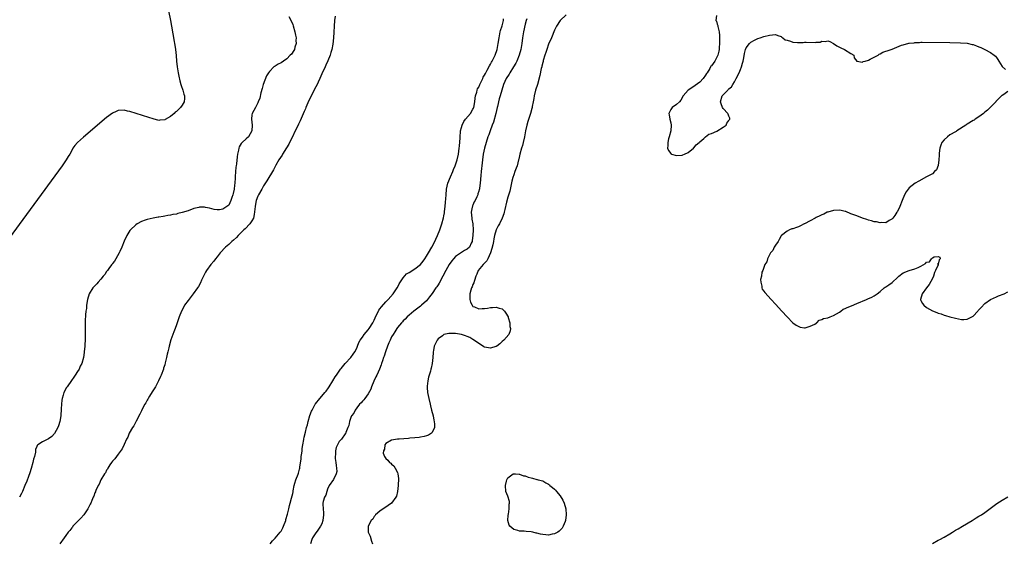
# Model space of a CAD drawing. Units: inches. Extents: x 2604000 to 2607000, y 1482000 to 1485000.
# Drawn here: x 2605655 to 2605994, y 1482849 to 1483029 of the extents above; entities that cross this region are included whole.
import ezdxf

# ---------------------------------------------------------------- set-up
doc = ezdxf.new("R2010")
doc.units = ezdxf.units.IN
doc.header["$MEASUREMENT"] = 0
doc.layers.add('LD26041482_10ft', color=71, linetype='Continuous')

msp = doc.modelspace()

# ---------------------------------------------------------------- linework, layer by layer
at = {"layer": 'LD26041482_10ft'}
for points, elevation in [([(2605706.33, 1483032.33), (2605706.95, 1483029), (2605707.29, 1483027), (2605708.27, 1483021.73), (2605708.38, 1483021), (2605708.45, 1483020.45), (2605708.69, 1483019), (2605708.92, 1483016.92), (2605709.06, 1483015), (2605709.25, 1483013), (2605709.56, 1483011), (2605709.8, 1483009.8), (2605710.17, 1483008.17), (2605710.54, 1483007), (2605710.62, 1483006.62), (2605711.24, 1483005), (2605711.57, 1483003.57), (2605711.77, 1483003), (2605711.82, 1483002.18), (2605711.68, 1483001), (2605711, 1482999.82), (2605710.39, 1482999), (2605709, 1482997.67), (2605708.59, 1482997.41), (2605708.19, 1482997), (2605707, 1482995.9), (2605705.12, 1482994.88), (2605705, 1482994.78), (2605703.3, 1482994.7), (2605703, 1482994.62), (2605701, 1482995.08), (2605699.54, 1482995.54), (2605693, 1482997.61), (2605692.19, 1482997.81), (2605691, 1482998.09), (2605689, 1482998.01), (2605688.3, 1482997.7), (2605687, 1482997.07), (2605685, 1482995.54), (2605677, 1482988.82), (2605675, 1482987.01), (2605674.07, 1482985.93), (2605673.44, 1482985), (2605673, 1482984.25), (2605672.31, 1482983), (2605671.83, 1482982.17), (2605671.09, 1482981), (2605669.66, 1482979), (2605649, 1482950.7)], 8440), ([(2605747.69, 1483030.31), (2605748.58, 1483028.58), (2605749, 1483027.56), (2605749.14, 1483027.14), (2605749.74, 1483025), (2605749.93, 1483023.93), (2605750.14, 1483023), (2605750.1, 1483022.1), (2605750.18, 1483021), (2605749.78, 1483019.78), (2605749.61, 1483019), (2605749.41, 1483018.59), (2605748.57, 1483017.43), (2605748.17, 1483017), (2605747, 1483015.81), (2605745.81, 1483015), (2605745, 1483014.36), (2605744.04, 1483013.96), (2605743, 1483013.25), (2605742.54, 1483013), (2605741, 1483011.42), (2605740.66, 1483011), (2605740.02, 1483009.98), (2605738.88, 1483007), (2605738.45, 1483005.55), (2605738.04, 1483004.04), (2605737.71, 1483002.29), (2605737.17, 1483001), (2605737, 1483000.69), (2605736.19, 1482999), (2605735.09, 1482997), (2605735, 1482996.47), (2605734.82, 1482995), (2605735.02, 1482993), (2605734.95, 1482991), (2605733.82, 1482989), (2605733, 1482988.22), (2605731.59, 1482987), (2605731.3, 1482986.7), (2605730.54, 1482985.46), (2605730.43, 1482985), (2605730.34, 1482984.34), (2605730.02, 1482983), (2605729.88, 1482982.12), (2605729.7, 1482979.7), (2605729.6, 1482979), (2605729.5, 1482978.5), (2605729.26, 1482975.26), (2605729.18, 1482974.82), (2605729.06, 1482973), (2605729, 1482972.35), (2605728.83, 1482971), (2605728.52, 1482969.48), (2605728.41, 1482969), (2605728.1, 1482968.1), (2605727.75, 1482967), (2605727, 1482965.47), (2605726.4, 1482965), (2605725, 1482964.11), (2605723.8, 1482963.8), (2605723, 1482963.79), (2605721.94, 1482963.94), (2605720.37, 1482964.37), (2605719, 1482964.7), (2605718.72, 1482964.72), (2605717, 1482964.76), (2605716.7, 1482964.7), (2605715, 1482964.28), (2605713, 1482963.55), (2605711, 1482962.88), (2605709.46, 1482962.54), (2605709, 1482962.38), (2605707.8, 1482962.2), (2605707, 1482962.01), (2605706.11, 1482961.89), (2605705, 1482961.7), (2605704.41, 1482961.59), (2605703, 1482961.37), (2605702.7, 1482961.3), (2605701, 1482960.98), (2605699, 1482960.52), (2605698.24, 1482960.24), (2605697, 1482959.83), (2605695.49, 1482959), (2605695, 1482958.66), (2605693.2, 1482957), (2605693, 1482956.77), (2605691.92, 1482955), (2605691, 1482953.09), (2605690.28, 1482951), (2605689.56, 1482949.56), (2605689.36, 1482949), (2605688.19, 1482947), (2605687.77, 1482946.23), (2605687, 1482945.36), (2605686.88, 1482945.12), (2605686.76, 1482945), (2605686.04, 1482944.04), (2605685.32, 1482943), (2605685, 1482942.61), (2605684.4, 1482941.6), (2605683.8, 1482941), (2605683, 1482940.04), (2605682.1, 1482939), (2605681.62, 1482938.38), (2605681, 1482937.73), (2605680.65, 1482937.35), (2605680.31, 1482937), (2605678.98, 1482935), (2605678.45, 1482933), (2605678.14, 1482931), (2605678.05, 1482929.96), (2605677.91, 1482929), (2605677.78, 1482927.78), (2605677.64, 1482925.64), (2605677.61, 1482925), (2605677.61, 1482923.61), (2605677.62, 1482923), (2605677.65, 1482922.35), (2605677.65, 1482921), (2605677.58, 1482919.58), (2605677.61, 1482919), (2605677.47, 1482917.47), (2605677.47, 1482917), (2605677.3, 1482915), (2605677.25, 1482914.75), (2605677.08, 1482913), (2605676.5, 1482911), (2605675.94, 1482910.06), (2605675.51, 1482909), (2605675, 1482908.23), (2605674.21, 1482907), (2605673.7, 1482906.3), (2605672.88, 1482905.12), (2605671.42, 1482903), (2605671.26, 1482902.74), (2605670.33, 1482901), (2605670.06, 1482900.06), (2605669.7, 1482899), (2605669.6, 1482898.4), (2605669.44, 1482897), (2605669.39, 1482895.39), (2605669.26, 1482893), (2605668.93, 1482891), (2605668.46, 1482889.54), (2605668.26, 1482889), (2605667.11, 1482886.89), (2605666.15, 1482885.85), (2605664.96, 1482885.04), (2605663, 1482884.1), (2605661.39, 1482883), (2605661.17, 1482882.83), (2605661, 1482882.4), (2605660.54, 1482881.46), (2605660.54, 1482881), (2605660.51, 1482880.51), (2605660.15, 1482879), (2605659.91, 1482878.09), (2605659.68, 1482877), (2605659.09, 1482874.91), (2605658.62, 1482873.38), (2605658.1, 1482872.1), (2605657.51, 1482870.49), (2605656.92, 1482869.08), (2605656.02, 1482867), (2605655.7, 1482866.3), (2605655.09, 1482865)], 8430), ([(2605763.57, 1483030.43), (2605763.42, 1483029), (2605763.01, 1483023), (2605762.82, 1483020.82), (2605762.51, 1483019), (2605762.09, 1483017.91), (2605761.91, 1483017), (2605761.1, 1483015.1), (2605760.36, 1483013.64), (2605760.12, 1483013), (2605759, 1483010.58), (2605758.33, 1483009), (2605757.78, 1483007.78), (2605757.45, 1483007), (2605757, 1483006.09), (2605755.4, 1483003), (2605755.28, 1483002.72), (2605754.6, 1483001.4), (2605753.57, 1482999), (2605753.41, 1482998.59), (2605753, 1482997.68), (2605751.58, 1482994.42), (2605751, 1482993.29), (2605747.62, 1482986.38), (2605746.87, 1482985.13), (2605745.52, 1482983), (2605745.34, 1482982.66), (2605744.25, 1482981), (2605743.23, 1482979.23), (2605742.36, 1482977.64), (2605740.15, 1482973.85), (2605739, 1482972.06), (2605738.34, 1482971), (2605737.22, 1482969), (2605737, 1482968.53), (2605736.47, 1482967), (2605736.18, 1482965.82), (2605736.05, 1482965), (2605735.77, 1482962.23), (2605735.47, 1482961), (2605735, 1482960.09), (2605734.3, 1482959), (2605732.64, 1482957.36), (2605732.24, 1482957), (2605730.22, 1482955), (2605729.66, 1482954.34), (2605728.6, 1482953.4), (2605728.1, 1482953), (2605727, 1482951.97), (2605725.87, 1482951), (2605724.05, 1482949), (2605723, 1482947.67), (2605722.45, 1482947), (2605721.82, 1482946.18), (2605720.8, 1482945), (2605719.33, 1482943), (2605719, 1482942.41), (2605718.28, 1482941), (2605717.68, 1482939.68), (2605717.28, 1482938.72), (2605716.56, 1482937.44), (2605716.26, 1482937), (2605714.77, 1482935), (2605713, 1482932.71), (2605711.84, 1482931), (2605711.51, 1482930.49), (2605710.73, 1482929), (2605709.91, 1482927), (2605709.34, 1482925.34), (2605709, 1482924.26), (2605708.53, 1482923), (2605708.14, 1482921.86), (2605707.78, 1482921), (2605707.13, 1482919.13), (2605706.52, 1482917), (2605706.39, 1482916.39), (2605706.06, 1482915), (2605705.83, 1482914.17), (2605705.61, 1482913), (2605705.18, 1482911.18), (2605705, 1482910.56), (2605704.61, 1482909.39), (2605704.52, 1482909), (2605703.76, 1482907), (2605703.53, 1482906.47), (2605702.85, 1482905), (2605701.76, 1482903), (2605700.72, 1482901.28), (2605699.79, 1482899.79), (2605699.32, 1482899), (2605699.22, 1482898.78), (2605699, 1482898.43), (2605698.51, 1482897.49), (2605698.2, 1482897), (2605697.27, 1482895.27), (2605697, 1482894.75), (2605696.48, 1482893.52), (2605695.2, 1482891.2), (2605694.4, 1482889.6), (2605693.94, 1482889), (2605692.81, 1482887), (2605692.29, 1482885.71), (2605691.87, 1482885), (2605691, 1482883.17), (2605690.36, 1482881.64), (2605689, 1482879.83), (2605688.35, 1482879), (2605687.82, 1482878.18), (2605687, 1482877.39), (2605686.71, 1482877), (2605686.1, 1482876.1), (2605685.43, 1482875), (2605685.31, 1482874.69), (2605685, 1482874.31), (2605684.58, 1482873.42), (2605684.22, 1482873), (2605682.99, 1482871), (2605682.46, 1482869.54), (2605682.11, 1482869), (2605681.29, 1482867.29), (2605681.19, 1482867), (2605681.16, 1482866.84), (2605681, 1482866.53), (2605680.62, 1482865.38), (2605680.38, 1482865), (2605679.87, 1482863.87), (2605679.56, 1482863), (2605679.39, 1482862.61), (2605679, 1482861.93), (2605678.54, 1482861), (2605677.15, 1482859), (2605676.17, 1482857.83), (2605675, 1482856.64), (2605673.44, 1482855), (2605673.25, 1482854.75), (2605673, 1482854.52), (2605672.4, 1482853.6), (2605671.83, 1482853), (2605671, 1482851.88), (2605670.45, 1482851), (2605668.97, 1482849.03)], 8420), ([(2605741.26, 1482849), (2605742.05, 1482849.95), (2605743, 1482850.88), (2605744.74, 1482853), (2605745, 1482853.38), (2605745.58, 1482854.42), (2605745.86, 1482855), (2605746.59, 1482857), (2605746.66, 1482857.34), (2605747.19, 1482859.19), (2605747.65, 1482861), (2605747.89, 1482862.11), (2605748.18, 1482863), (2605748.63, 1482864.63), (2605749, 1482866.3), (2605749.11, 1482866.89), (2605749.19, 1482867.19), (2605749.48, 1482869), (2605749.78, 1482869.78), (2605750.03, 1482871), (2605750.89, 1482872.89), (2605751, 1482873.22), (2605751.37, 1482874.63), (2605751.44, 1482875), (2605751.47, 1482875.47), (2605751.86, 1482878.14), (2605751.96, 1482879), (2605752.15, 1482880.15), (2605752.24, 1482881), (2605752.27, 1482881.73), (2605752.5, 1482883), (2605752.81, 1482884.81), (2605752.82, 1482885), (2605753, 1482885.71), (2605753.35, 1482887.35), (2605753.8, 1482889), (2605754.08, 1482889.92), (2605754.31, 1482891), (2605754.9, 1482893.1), (2605755.43, 1482894.57), (2605755.65, 1482895), (2605756.51, 1482896.51), (2605756.77, 1482897), (2605756.86, 1482897.14), (2605758.28, 1482899), (2605759, 1482899.78), (2605760.01, 1482901), (2605760.51, 1482901.49), (2605761.36, 1482902.64), (2605761.53, 1482903), (2605762.83, 1482905), (2605763.64, 1482906.36), (2605764.09, 1482907), (2605765, 1482908.38), (2605765.45, 1482909), (2605765.68, 1482909.28), (2605767.05, 1482910.95), (2605769, 1482913.09), (2605769.79, 1482914.21), (2605770.37, 1482915), (2605771, 1482916.22), (2605771.34, 1482917), (2605771.78, 1482918.22), (2605772.22, 1482919), (2605773, 1482920.1), (2605773.58, 1482921), (2605774.21, 1482921.79), (2605775, 1482922.62), (2605775.26, 1482923), (2605776.54, 1482925), (2605777, 1482925.95), (2605777.31, 1482926.69), (2605777.98, 1482927.98), (2605778.46, 1482929), (2605778.64, 1482929.36), (2605779, 1482929.8), (2605779.5, 1482930.5), (2605781, 1482932.18), (2605781.78, 1482933), (2605783.53, 1482935), (2605784.94, 1482937), (2605784.95, 1482937.05), (2605785, 1482937.11), (2605785.57, 1482938.43), (2605787, 1482940.45), (2605788.15, 1482941.85), (2605789, 1482942.29), (2605791, 1482943.51), (2605793, 1482945.08), (2605793.83, 1482946.17), (2605794.42, 1482947), (2605795, 1482947.86), (2605795.7, 1482949), (2605796.88, 1482951), (2605797.93, 1482953), (2605798.28, 1482953.72), (2605798.83, 1482955), (2605799.63, 1482957), (2605800, 1482958), (2605800.34, 1482959), (2605800.89, 1482961.11), (2605801, 1482961.81), (2605801.19, 1482962.81), (2605801.22, 1482963.22), (2605801.42, 1482965), (2605801.55, 1482966.45), (2605801.62, 1482967.62), (2605801.73, 1482969), (2605801.95, 1482971), (2605802.38, 1482973), (2605803.22, 1482975.22), (2605804.02, 1482977), (2605804.34, 1482977.66), (2605804.91, 1482979), (2605805.6, 1482981), (2605806.04, 1482983), (2605806.29, 1482985), (2605806.32, 1482985.68), (2605806.55, 1482988.55), (2605806.55, 1482989), (2605806.74, 1482990.74), (2605806.74, 1482991), (2605807, 1482992.14), (2605807.25, 1482993), (2605807.82, 1482994.18), (2605808.47, 1482995), (2605810.13, 1482997), (2605811, 1482998.44), (2605811.18, 1482998.82), (2605811.25, 1482999), (2605811.63, 1483001), (2605811.72, 1483002.28), (2605811.86, 1483003), (2605812.29, 1483004.29), (2605812.42, 1483005), (2605812.56, 1483005.44), (2605813, 1483006.02), (2605813.4, 1483007), (2605813.82, 1483007.82), (2605814.37, 1483009), (2605814.56, 1483009.44), (2605815, 1483010.12), (2605815.26, 1483010.74), (2605815.89, 1483011.89), (2605816.63, 1483013.37), (2605817, 1483013.9), (2605817.4, 1483014.6), (2605817.65, 1483015), (2605818.3, 1483016.3), (2605818.64, 1483017), (2605819.27, 1483019), (2605819.66, 1483021), (2605819.99, 1483023), (2605820.4, 1483025), (2605820.51, 1483025.49), (2605821, 1483027.12), (2605821.46, 1483029), (2605821.54, 1483029.54)], 8410), ([(2605829.55, 1483029.55), (2605829.35, 1483029), (2605829, 1483027.69), (2605828.37, 1483025), (2605828.05, 1483023), (2605827.83, 1483021), (2605827.49, 1483019), (2605826.88, 1483017), (2605826.03, 1483015), (2605825.69, 1483014.31), (2605824.97, 1483013), (2605823.7, 1483011), (2605823.45, 1483010.55), (2605822.44, 1483009), (2605821.54, 1483007), (2605820.91, 1483005), (2605820.32, 1483003), (2605820.01, 1483001.99), (2605819.42, 1482999.42), (2605819.31, 1482999), (2605818.87, 1482997), (2605818.05, 1482993.95), (2605817.64, 1482993), (2605816.88, 1482991), (2605816.4, 1482989.6), (2605816.15, 1482989), (2605815.5, 1482987), (2605814.93, 1482985), (2605814.5, 1482983), (2605814.22, 1482981), (2605814.02, 1482979), (2605813.95, 1482978.05), (2605813.82, 1482977), (2605813.68, 1482975.68), (2605813.48, 1482973), (2605813.27, 1482971.27), (2605813.22, 1482971), (2605813.16, 1482970.84), (2605813, 1482970.21), (2605812.71, 1482969.29), (2605812.64, 1482969), (2605812.36, 1482968.36), (2605811.7, 1482967), (2605811.45, 1482966.55), (2605811, 1482965.49), (2605810.83, 1482965.17), (2605810.78, 1482965), (2605810.75, 1482964.75), (2605810.38, 1482963), (2605810.57, 1482961), (2605810.63, 1482960.63), (2605810.99, 1482959), (2605811.11, 1482957), (2605811, 1482955), (2605810.76, 1482953.24), (2605810.71, 1482953), (2605810.4, 1482952.4), (2605809.77, 1482951), (2605809, 1482950.33), (2605808.14, 1482949.86), (2605807, 1482949.21), (2605805, 1482947.82), (2605804.26, 1482947), (2605803.71, 1482946.29), (2605802.82, 1482945), (2605801.66, 1482943), (2605800.64, 1482941), (2605799.38, 1482938.62), (2605799, 1482937.99), (2605798.6, 1482937.4), (2605798.28, 1482937), (2605797, 1482935.09), (2605796.1, 1482933.9), (2605795.39, 1482933), (2605795, 1482932.6), (2605793.35, 1482931), (2605793, 1482930.72), (2605792.01, 1482929.99), (2605790.71, 1482929), (2605789, 1482927.58), (2605788.36, 1482927), (2605787.73, 1482926.27), (2605787, 1482925.62), (2605786.73, 1482925.27), (2605786.46, 1482925), (2605785, 1482923.36), (2605784.76, 1482923), (2605784.1, 1482921.9), (2605783.51, 1482921), (2605783, 1482920.12), (2605782.47, 1482919), (2605782.06, 1482918.06), (2605781.63, 1482917), (2605780.92, 1482915), (2605780.47, 1482913.53), (2605780.26, 1482913), (2605779.87, 1482911.87), (2605779.59, 1482911), (2605779.43, 1482910.57), (2605778.81, 1482909), (2605777.9, 1482907), (2605777.63, 1482906.37), (2605776.94, 1482904.94), (2605776.13, 1482903), (2605775.85, 1482902.15), (2605775, 1482900.6), (2605773.82, 1482899), (2605773.51, 1482898.49), (2605773, 1482898.01), (2605772.55, 1482897.45), (2605771.96, 1482897), (2605771, 1482895.74), (2605770.46, 1482895), (2605770.05, 1482893.95), (2605769.25, 1482893), (2605769, 1482892.45), (2605768.49, 1482891), (2605768.3, 1482889.7), (2605767.98, 1482889), (2605767.3, 1482887.3), (2605767.23, 1482887), (2605767, 1482886.78), (2605765.77, 1482885), (2605765.68, 1482884.9), (2605765, 1482884.15), (2605764.4, 1482883), (2605763.95, 1482882.05), (2605763.68, 1482881), (2605763.68, 1482879.68), (2605763.59, 1482879), (2605763.66, 1482878.34), (2605763.85, 1482877), (2605763.94, 1482875.94), (2605764.1, 1482875), (2605764.13, 1482873.87), (2605763.94, 1482873), (2605763, 1482871.13), (2605761.58, 1482869), (2605761, 1482867.83), (2605760.71, 1482867), (2605760.34, 1482865.66), (2605759.98, 1482865), (2605759.48, 1482863.48), (2605759.38, 1482863), (2605759.38, 1482862.62), (2605759.44, 1482861), (2605759.64, 1482859.64), (2605759.64, 1482859), (2605759.39, 1482857), (2605759, 1482855.88), (2605758.58, 1482855), (2605757.38, 1482853.38), (2605757, 1482852.79), (2605755.79, 1482851), (2605755.56, 1482850.44), (2605755.08, 1482849)], 8400), ([(2605843.07, 1483030.93), (2605841.01, 1483029), (2605839.67, 1483027), (2605839, 1483025.6), (2605837.95, 1483023), (2605837, 1483020.83), (2605836.35, 1483019), (2605836.04, 1483017.96), (2605835.72, 1483017), (2605835.16, 1483015.16), (2605835.11, 1483014.89), (2605835, 1483014.53), (2605834.73, 1483013.27), (2605834.63, 1483013), (2605834.5, 1483012.5), (2605834, 1483010), (2605833.16, 1483007), (2605832.56, 1483005), (2605832.04, 1483003), (2605831.9, 1483002.1), (2605831.67, 1483001), (2605831.38, 1482999.38), (2605831.34, 1482999), (2605831.28, 1482998.72), (2605830.83, 1482997), (2605829.83, 1482994.17), (2605829.49, 1482993), (2605829.07, 1482991), (2605828.76, 1482989), (2605828.31, 1482987), (2605828.04, 1482985.96), (2605827.72, 1482985), (2605827.15, 1482983), (2605826.75, 1482981.25), (2605826.71, 1482981), (2605826.18, 1482979), (2605825.87, 1482978.13), (2605825.42, 1482977), (2605825, 1482975.9), (2605824.69, 1482975), (2605824.35, 1482973.65), (2605823.69, 1482970.31), (2605823, 1482968.14), (2605822.51, 1482966.51), (2605821.9, 1482963.9), (2605821.73, 1482963), (2605821.58, 1482962.42), (2605821.06, 1482961), (2605820.08, 1482959), (2605819.7, 1482958.3), (2605819, 1482956.92), (2605818.42, 1482955), (2605818.14, 1482953.86), (2605818.01, 1482953), (2605817.79, 1482951.79), (2605817.5, 1482950.5), (2605817.02, 1482949), (2605816.09, 1482947), (2605815.73, 1482946.27), (2605815, 1482945.54), (2605814.77, 1482945.23), (2605814.49, 1482945), (2605812.84, 1482943), (2605812.28, 1482941.72), (2605812.02, 1482941), (2605811.52, 1482939.52), (2605811.27, 1482938.73), (2605811, 1482938.15), (2605810.68, 1482937.32), (2605810.53, 1482937), (2605810.26, 1482936.26), (2605809.89, 1482935), (2605809.96, 1482934.04), (2605809.92, 1482933), (2605810.13, 1482932.13), (2605810.75, 1482931), (2605810.81, 1482930.81), (2605811, 1482930.64), (2605811.53, 1482930.47), (2605813, 1482929.76), (2605814.14, 1482929.86), (2605815, 1482929.9), (2605815.95, 1482930.05), (2605817, 1482930.26), (2605817.75, 1482930.25), (2605819, 1482930.38), (2605820.02, 1482929.98), (2605821, 1482929.78), (2605821.88, 1482929), (2605822.35, 1482928.35), (2605823.07, 1482927.07), (2605823.16, 1482926.84), (2605823.71, 1482925), (2605823.72, 1482923.72), (2605823.89, 1482923), (2605823.8, 1482922.2), (2605823.3, 1482921), (2605821.57, 1482919), (2605821, 1482918.53), (2605820.2, 1482917.8), (2605819.16, 1482917), (2605819, 1482916.89), (2605818.85, 1482916.85), (2605817, 1482916.23), (2605815, 1482916.58), (2605814.74, 1482916.74), (2605813.56, 1482917.56), (2605813, 1482917.87), (2605811.18, 1482919.18), (2605811, 1482919.25), (2605809.88, 1482919.88), (2605809, 1482920.23), (2605808.47, 1482920.47), (2605807, 1482920.96), (2605805, 1482921.36), (2605804.66, 1482921.34), (2605803, 1482921.34), (2605802.69, 1482921.31), (2605801, 1482920.91), (2605800.56, 1482920.56), (2605799, 1482919.44), (2605798.64, 1482919), (2605798.35, 1482918.35), (2605797.66, 1482917), (2605797.43, 1482915.43), (2605797.31, 1482915), (2605797.26, 1482914.74), (2605797.19, 1482913), (2605797, 1482911), (2605796.59, 1482909.41), (2605796.52, 1482909), (2605796.34, 1482908.34), (2605795.94, 1482907), (2605795.76, 1482906.24), (2605795.44, 1482905), (2605795.21, 1482903.21), (2605795.2, 1482903), (2605795.23, 1482902.77), (2605795.36, 1482901), (2605795.78, 1482899), (2605796.25, 1482897), (2605796.38, 1482896.38), (2605796.75, 1482895), (2605797.26, 1482893), (2605797.51, 1482891.51), (2605797.68, 1482891), (2605797.82, 1482890.18), (2605797.79, 1482889), (2605797, 1482887.27), (2605796.74, 1482887), (2605795.68, 1482886.32), (2605795, 1482886.15), (2605794.16, 1482885.84), (2605793, 1482885.68), (2605792.45, 1482885.55), (2605791, 1482885.41), (2605789.27, 1482885.27), (2605788.79, 1482885.21), (2605785.65, 1482885), (2605785, 1482884.92), (2605783, 1482884.58), (2605781, 1482883.48), (2605780.7, 1482883), (2605780.52, 1482881.48), (2605780.23, 1482881), (2605780.15, 1482880.15), (2605780.52, 1482879), (2605781, 1482878.36), (2605781.73, 1482877.73), (2605782.31, 1482877), (2605782.73, 1482876.73), (2605783, 1482876.42), (2605783.82, 1482875.82), (2605784.25, 1482875), (2605785, 1482873.47), (2605785.17, 1482873), (2605785.41, 1482871.41), (2605785.29, 1482869), (2605785.04, 1482866.96), (2605784.68, 1482865.32), (2605784.52, 1482865), (2605783.03, 1482863), (2605780.67, 1482861.33), (2605780.14, 1482861), (2605779, 1482860.16), (2605777.53, 1482859), (2605777.31, 1482858.69), (2605777, 1482858.42), (2605776.51, 1482857.49), (2605775.96, 1482857), (2605775, 1482855.08), (2605774.94, 1482854.94), (2605774.99, 1482853), (2605775.6, 1482851.6), (2605776.11, 1482849.89), (2605776.44, 1482849)], 8390), ([(2605894.73, 1483030.73), (2605894.48, 1483029), (2605894.7, 1483028.7), (2605895, 1483027.66), (2605895.21, 1483027.21), (2605895.16, 1483026.84), (2605895.62, 1483025), (2605895.83, 1483023.83), (2605895.8, 1483023), (2605895.83, 1483021), (2605895.67, 1483019.67), (2605895.65, 1483019), (2605895.58, 1483018.42), (2605895.21, 1483017), (2605895, 1483016.54), (2605894.14, 1483015), (2605893, 1483013.37), (2605892.77, 1483013.23), (2605892.73, 1483013), (2605892.44, 1483012.44), (2605891.49, 1483011), (2605891.32, 1483010.68), (2605891, 1483010.15), (2605890.12, 1483009), (2605889, 1483007.69), (2605887.45, 1483006.55), (2605887, 1483006.28), (2605885, 1483004.96), (2605883.34, 1483003), (2605882.48, 1483001.52), (2605882.07, 1483001), (2605881, 1483000.02), (2605879.55, 1482999), (2605879.27, 1482998.73), (2605879, 1482998.38), (2605878.36, 1482997), (2605878.51, 1482996.51), (2605878.75, 1482995), (2605879, 1482993.77), (2605879.19, 1482993), (2605879.01, 1482990.99), (2605878.52, 1482989), (2605878.27, 1482988.27), (2605877.99, 1482987), (2605878.03, 1482985.97), (2605877.92, 1482985), (2605878.21, 1482984.21), (2605879, 1482983.16), (2605879.08, 1482983.08), (2605879.28, 1482983), (2605881, 1482982.54), (2605883, 1482982.68), (2605883.23, 1482982.77), (2605883.8, 1482983), (2605885, 1482983.61), (2605886.8, 1482985), (2605886.89, 1482985.11), (2605887, 1482985.18), (2605887.81, 1482986.19), (2605888.8, 1482987), (2605889, 1482987.21), (2605890.37, 1482988.37), (2605891, 1482988.93), (2605892.14, 1482989.86), (2605893, 1482990.08), (2605894.91, 1482990.91), (2605897, 1482992.25), (2605898.05, 1482993), (2605898.33, 1482993.67), (2605899, 1482994.56), (2605899.15, 1482994.85), (2605899.3, 1482995), (2605899.34, 1482995.34), (2605899, 1482996.04), (2605898.77, 1482996.77), (2605898.64, 1482997), (2605897, 1482998.71), (2605896.78, 1482999), (2605896.32, 1483000.32), (2605896.12, 1483001), (2605896.74, 1483003), (2605897, 1483003.34), (2605898.61, 1483005), (2605898.82, 1483005.18), (2605899, 1483005.4), (2605899.86, 1483006.14), (2605900.39, 1483007), (2605901, 1483007.85), (2605901.53, 1483009), (2605902.5, 1483011), (2605903, 1483012.08), (2605903.35, 1483013), (2605903.67, 1483014.33), (2605903.89, 1483015), (2605904.14, 1483016.14), (2605904.35, 1483017.65), (2605904.77, 1483019), (2605905, 1483019.5), (2605906.07, 1483021), (2605906.54, 1483021.46), (2605907.79, 1483022.21), (2605909, 1483022.73), (2605909.72, 1483023), (2605911, 1483023.4), (2605913, 1483023.94), (2605914.04, 1483024.04), (2605915, 1483024.16), (2605915.82, 1483023.82), (2605917, 1483023.46), (2605917.23, 1483023.23), (2605917.55, 1483023), (2605918.35, 1483022.35), (2605919, 1483022.14), (2605920.16, 1483021.84), (2605921, 1483021.46), (2605922.57, 1483021.43), (2605923, 1483021.37), (2605924.6, 1483021.4), (2605925, 1483021.45), (2605925.56, 1483021.56), (2605928.64, 1483021.36), (2605929, 1483021.48), (2605930.46, 1483021.54), (2605931, 1483021.8), (2605932.24, 1483021.76), (2605933, 1483021.96), (2605933.7, 1483021.7), (2605935, 1483021.06), (2605936.19, 1483020.19), (2605937, 1483019.78), (2605937.5, 1483019.5), (2605938.76, 1483019), (2605941, 1483017.62), (2605941.93, 1483017), (2605942.15, 1483016.15), (2605942.96, 1483015), (2605942.95, 1483014.95), (2605943, 1483014.95), (2605943.02, 1483014.98), (2605945, 1483014.68), (2605945.17, 1483014.83), (2605945.86, 1483015), (2605947, 1483015.36), (2605947.6, 1483015.6), (2605949, 1483016.35), (2605950.33, 1483017), (2605950.68, 1483017.32), (2605951, 1483017.46), (2605951.94, 1483018.06), (2605953, 1483018.36), (2605953.46, 1483018.54), (2605955.15, 1483019.15), (2605958.42, 1483020.42), (2605959, 1483020.6), (2605960.89, 1483021.11), (2605961, 1483021.15), (2605962.69, 1483021.31), (2605963, 1483021.4), (2605964.57, 1483021.43), (2605965, 1483021.48), (2605965.49, 1483021.49), (2605975, 1483021.37), (2605978.7, 1483021.3), (2605981, 1483021.14), (2605982.72, 1483020.72), (2605983, 1483020.68), (2605984.19, 1483020.19), (2605985, 1483019.95), (2605985.63, 1483019.63), (2605987, 1483019.02), (2605989, 1483017.94), (2605990.23, 1483017), (2605990.65, 1483016.65), (2605991, 1483016.26), (2605991.55, 1483015.55), (2605991.9, 1483015), (2605993, 1483013.18), (2605994.1, 1483012.1)], 8380), ([(2605995, 1483004.56), (2605993.54, 1483003.54), (2605993, 1483003.19), (2605992.82, 1483003), (2605991.84, 1483002.16), (2605991, 1483001.32), (2605990.86, 1483001.14), (2605990.78, 1483001), (2605989, 1482999.16), (2605988.88, 1482999), (2605987.92, 1482998.08), (2605987, 1482997.42), (2605986.55, 1482997), (2605985, 1482995.86), (2605983.77, 1482995), (2605983.34, 1482994.66), (2605983, 1482994.51), (2605981, 1482993.33), (2605980.78, 1482993.22), (2605980.5, 1482993), (2605977.46, 1482991), (2605977.19, 1482990.81), (2605977, 1482990.72), (2605975, 1482989.61), (2605974.16, 1482989), (2605973, 1482987.93), (2605972.28, 1482987), (2605971.91, 1482986.09), (2605971.56, 1482985), (2605971.36, 1482983.36), (2605971.35, 1482983), (2605971.37, 1482982.63), (2605971.24, 1482981), (2605971, 1482979.05), (2605970.36, 1482977.64), (2605969.77, 1482977), (2605969, 1482976.22), (2605967, 1482975.14), (2605964.29, 1482973.71), (2605963.04, 1482973), (2605961, 1482971.38), (2605960.63, 1482971), (2605959.97, 1482970.03), (2605959.44, 1482969), (2605958.65, 1482967), (2605957.84, 1482965), (2605957, 1482963.32), (2605956.82, 1482963), (2605956.1, 1482961.9), (2605955.39, 1482961), (2605955, 1482960.6), (2605954.17, 1482960.17), (2605953, 1482959.41), (2605951.47, 1482959.47), (2605951, 1482959.33), (2605949.75, 1482959.75), (2605949, 1482959.73), (2605948.1, 1482960.1), (2605947, 1482960.28), (2605946.48, 1482960.48), (2605944.97, 1482960.97), (2605943, 1482961.73), (2605941, 1482962.52), (2605939.24, 1482963.24), (2605939, 1482963.31), (2605937.59, 1482963.59), (2605937, 1482963.69), (2605935, 1482963.58), (2605933, 1482963.08), (2605932.79, 1482963), (2605931.61, 1482962.39), (2605931, 1482962.14), (2605930.28, 1482961.73), (2605929, 1482961.16), (2605928.67, 1482961), (2605927, 1482960.02), (2605925, 1482959.06), (2605924.85, 1482959), (2605923.69, 1482958.31), (2605923, 1482958.02), (2605922.22, 1482957.78), (2605921, 1482957.3), (2605920.71, 1482957.29), (2605919.9, 1482957), (2605919, 1482956.54), (2605917.08, 1482955), (2605917, 1482954.9), (2605916.36, 1482953.64), (2605915.94, 1482953), (2605915, 1482951.73), (2605914.57, 1482951), (2605914.12, 1482949.88), (2605913.33, 1482949), (2605913, 1482948.41), (2605912.31, 1482947), (2605912.09, 1482945.91), (2605911.38, 1482945), (2605911, 1482944.03), (2605910.66, 1482943), (2605910.4, 1482942.4), (2605910.19, 1482941), (2605909.88, 1482939.88), (2605909.97, 1482939), (2605910.39, 1482937.61), (2605910.36, 1482937), (2605910.51, 1482936.51), (2605911, 1482935.83), (2605911.37, 1482935.37), (2605913.53, 1482933), (2605915, 1482931.42), (2605917.21, 1482929), (2605919, 1482927), (2605920.99, 1482925), (2605922.17, 1482924.17), (2605923.5, 1482923.5), (2605925, 1482923.23), (2605925.23, 1482923.23), (2605927, 1482923.81), (2605928.56, 1482924.56), (2605929, 1482924.87), (2605929.23, 1482925), (2605930.05, 1482925.95), (2605931, 1482926.09), (2605931.54, 1482926.46), (2605933, 1482926.72), (2605933.85, 1482927), (2605935, 1482927.46), (2605936.03, 1482928.03), (2605937, 1482928.61), (2605937.52, 1482929), (2605938.34, 1482929.66), (2605939, 1482929.87), (2605939.71, 1482930.29), (2605941.17, 1482930.83), (2605943, 1482931.58), (2605946.37, 1482933), (2605946.8, 1482933.2), (2605948.19, 1482933.81), (2605949, 1482934.26), (2605950.04, 1482935), (2605951, 1482935.75), (2605952.46, 1482937), (2605952.77, 1482937.23), (2605953, 1482937.37), (2605953.98, 1482938.02), (2605955.15, 1482938.85), (2605955.28, 1482939), (2605957, 1482940.54), (2605957.47, 1482941), (2605959, 1482942.12), (2605961, 1482942.98), (2605963, 1482943.53), (2605964.06, 1482944.06), (2605965, 1482944.41), (2605966.63, 1482945.37), (2605967, 1482945.79), (2605968.05, 1482945.95), (2605968.65, 1482947), (2605969, 1482947.31), (2605969.65, 1482947.65), (2605971, 1482947.75), (2605971.55, 1482947.55), (2605971.66, 1482947), (2605971.31, 1482946.69), (2605971, 1482945.18), (2605970.78, 1482945.22), (2605970.94, 1482945), (2605970.95, 1482944.95), (2605970.1, 1482943), (2605969.71, 1482942.29), (2605969.41, 1482941), (2605969, 1482940.19), (2605967.87, 1482938.13), (2605966.96, 1482937.04), (2605965.49, 1482935), (2605964.88, 1482933), (2605964.9, 1482932.9), (2605965, 1482932.68), (2605965.58, 1482931.58), (2605966.05, 1482931), (2605967, 1482930.25), (2605969, 1482929.1), (2605970.52, 1482928.52), (2605971, 1482928.26), (2605972.02, 1482928.02), (2605973, 1482927.61), (2605973.51, 1482927.51), (2605975, 1482927.08), (2605977, 1482926.6), (2605979, 1482926.17), (2605979.84, 1482926.16), (2605981, 1482926.19), (2605982.51, 1482927), (2605983, 1482927.3), (2605984.59, 1482929), (2605984.79, 1482929.21), (2605985, 1482929.48), (2605985.77, 1482930.23), (2605987, 1482931.62), (2605989, 1482933.06), (2605991, 1482933.97), (2605991.76, 1482934.24), (2605993.69, 1482935), (2605995, 1482935.6)], 8380), ([(2605969, 1482849.13), (2605971, 1482850.23), (2605971.52, 1482850.48), (2605973, 1482851.28), (2605975, 1482852.43), (2605975.89, 1482853), (2605976.58, 1482853.42), (2605977, 1482853.65), (2605977.84, 1482854.16), (2605979.34, 1482855), (2605982.71, 1482857), (2605984.1, 1482857.9), (2605985, 1482858.44), (2605985.87, 1482859), (2605987, 1482859.77), (2605991.11, 1482862.89), (2605993, 1482863.97), (2605995, 1482865.09)], 8390)]:
    msp.add_lwpolyline(points, dxfattribs=dict(at, elevation=elevation))
at = {"layer": 'LD26041482_10ft', "elevation": 8390}
msp.add_lwpolyline([(2605842.85, 1482857), (2605842.71, 1482856.71), (2605842.03, 1482855), (2605841.63, 1482854.37), (2605840.67, 1482853.33), (2605840.14, 1482853), (2605839, 1482852.38), (2605838.29, 1482852.29), (2605837, 1482852), (2605836.07, 1482852.07), (2605835, 1482852.13), (2605834.28, 1482852.28), (2605833, 1482852.62), (2605832.69, 1482852.69), (2605831.63, 1482853), (2605831, 1482853.15), (2605829.27, 1482853.27), (2605828.63, 1482853.37), (2605827, 1482853.34), (2605826.41, 1482853.59), (2605825, 1482853.9), (2605823.69, 1482855), (2605823.42, 1482855.42), (2605822.95, 1482857), (2605823.14, 1482858.86), (2605823.15, 1482859), (2605823.19, 1482859.19), (2605823.48, 1482861), (2605823.44, 1482862.56), (2605823.55, 1482863), (2605823.57, 1482863.57), (2605823, 1482865.41), (2605822.32, 1482867), (2605822.19, 1482869), (2605822.56, 1482870.56), (2605822.64, 1482871), (2605823, 1482871.72), (2605824.87, 1482873), (2605824.96, 1482873.04), (2605825.62, 1482873), (2605826.89, 1482872.89), (2605827, 1482872.91), (2605828.41, 1482872.41), (2605829, 1482872.31), (2605829.93, 1482871.93), (2605831, 1482871.68), (2605831.51, 1482871.51), (2605833, 1482871.14), (2605833.12, 1482871.12), (2605833.41, 1482871), (2605835, 1482870.61), (2605836.04, 1482869.96), (2605837, 1482869.46), (2605837.27, 1482869.27), (2605837.45, 1482869), (2605838.38, 1482868.38), (2605839, 1482867.74), (2605839.41, 1482867.41), (2605839.7, 1482867), (2605841, 1482865.44), (2605841.96, 1482863.96), (2605842.31, 1482863), (2605842.91, 1482861), (2605843.1, 1482859)], close=True, dxfattribs=at)

doc.saveas('drawing.dxf')
